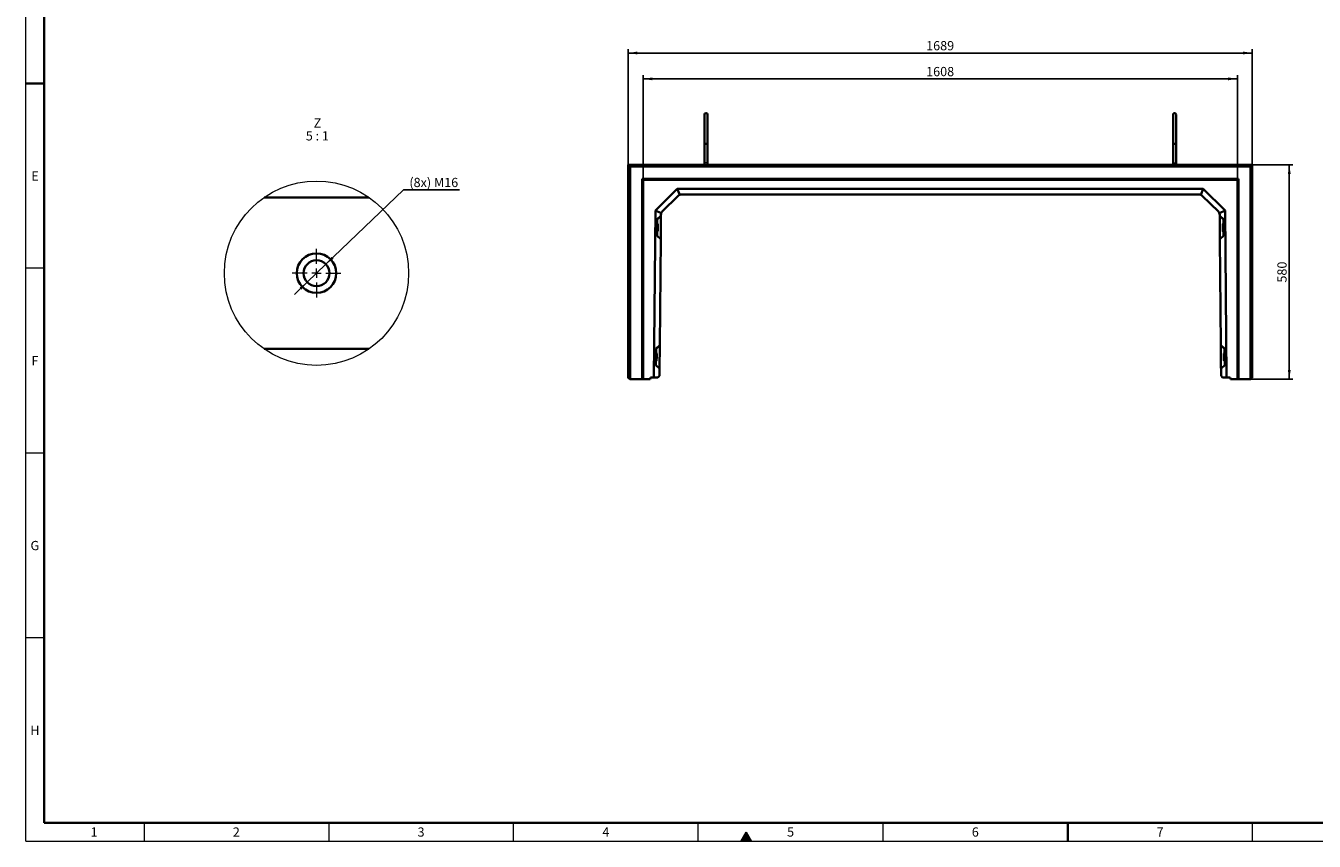
# Model space of a CAD drawing. Units: millimetres. Extents: x 150 to 5902, y 50 to 4150.
# Drawn here: x 150 to 3637, y 50 to 2256 of the extents above; entities that cross this region are included whole.
import ezdxf

# ---------------------------------------------------------------- set-up
doc = ezdxf.new("R2010")
doc.units = ezdxf.units.MM
doc.header["$LTSCALE"] = 10
doc.linetypes.add('CENTER', pattern=[10.16, 6.35, -1.27, 1.27, -1.27])
doc.layers.get('0').update_dxf_attribs({"color": 1})
for name, color, linetype in [('376056', 7, 'Continuous'), ('CENTERLINES', 1, 'CENTER'), ('DIMENSION', 3, 'Continuous'), ('NOTES', 7, 'Continuous')]:
    doc.layers.add(name, color=color, linetype=linetype)
doc.styles.add('SLDTEXTSTYLE1', font='TXT', dxfattribs={"width": 0.605})
doc.styles.add('SLDTEXTSTYLE3', font='TXT', dxfattribs={"width": 0.563})
doc.dimstyles.new('SLDDIMSTYLE0', dxfattribs={"dimtxt": 25, "dimasz": 25, "dimexe": 0, "dimexo": 0.0625, "dimgap": 6.25, "dimtad": 1, "dimrnd": 1e-09, "dimzin": 12, "dimdsep": 46, "dimtxsty": 'SLDTEXTSTYLE1', "dimsah": 1, "dimcen": 0.09, "dimadec": 0, "dimazin": 3, "dimtfac": 1, "dimtofl": 0, "dimtmove": 0, "dimatfit": 3, "dimfxl": 0, "dimfrac": 2, "dimtolj": 1, "dimtzin": 12, "dimarcsym": 0})
doc.dimstyles.new('SLDDIMSTYLE5', dxfattribs={"dimtxt": 25, "dimasz": 25, "dimexe": 0, "dimexo": 0.0625, "dimgap": 6.25, "dimtad": 0, "dimtih": 1, "dimtoh": 1, "dimlfac": 0.2, "dimrnd": 1e-09, "dimzin": 12, "dimdsep": 46, "dimtxsty": 'SLDTEXTSTYLE1', "dimsah": 1, "dimcen": 0, "dimadec": 0, "dimazin": 3, "dimtfac": 1, "dimtmove": 0, "dimatfit": 3, "dimfxl": 0, "dimfrac": 2, "dimtolj": 1, "dimtzin": 12, "dimarcsym": 0})

# ---------------------------------------------------------------- blocks, each defined once
blk = doc.blocks.new('1057317-M_005__D_1')
at = {"layer": 'DIMENSION'}
for p, q in [((3469.5, 1880), (3579.5, 1880)), ((3569.5, 1300), (3569.5, 1880)), ((3465.5, 1300), (3579.5, 1300))]:
    blk.add_line(p, q, dxfattribs=at)
for points in [[(3569.5, 1880), (3565.7, 1855), (3573.4, 1855)], [(3569.5, 1300), (3573.4, 1325), (3565.7, 1325)]]:
    blk.add_solid(points, dxfattribs=at)
at = {"layer": 'DIMENSION', "insert": (3537.3, 1561.4), "char_height": 25, "attachment_point": 1, "rotation": 90, "style": 'SLDTEXTSTYLE1'}
blk.add_mtext('580', dxfattribs=at)
blk = doc.blocks.new('1057317-M_005__D_2')
at = {"layer": 'DIMENSION'}
for p, q in [((1780.5, 1880), (1780.5, 2192.5)), ((1780.5, 2182.5), (3469.5, 2182.5)), ((3469.5, 1880), (3469.5, 2192.5))]:
    blk.add_line(p, q, dxfattribs=at)
for points in [[(1780.5, 2182.5), (1805.5, 2178.7), (1805.5, 2186.4)], [(3469.5, 2182.5), (3444.5, 2186.4), (3444.5, 2178.7)]]:
    blk.add_solid(points, dxfattribs=at)
at = {"layer": 'DIMENSION', "insert": (2586.8, 2214.8), "char_height": 25, "attachment_point": 1, "style": 'SLDTEXTSTYLE1'}
blk.add_mtext('1689', dxfattribs=at)
blk = doc.blocks.new('1057317-M_005__D_3')
at = {"layer": 'DIMENSION'}
for p, q in [((1821, 1839.1), (1821, 2122.5)), ((1821, 2112.5), (3429, 2112.5)), ((3429, 1839.1), (3429, 2122.5))]:
    blk.add_line(p, q, dxfattribs=at)
for points in [[(1821, 2112.5), (1846, 2108.7), (1846, 2116.4)], [(3429, 2112.5), (3404, 2116.4), (3404, 2108.7)]]:
    blk.add_solid(points, dxfattribs=at)
at = {"layer": 'DIMENSION', "insert": (2586.8, 2144.8), "char_height": 25, "attachment_point": 1, "style": 'SLDTEXTSTYLE1'}
blk.add_mtext('1608', dxfattribs=at)
blk = doc.blocks.new('1057317-M_005__D_11')
at = {"layer": 'DIMENSION'}
for p, q in [((962.2, 1611), (1172.2, 1812.5)), ((1172.2, 1812.5), (1323.6, 1812.5)), ((911.7, 1562.6), (962.2, 1611)), ((911.7, 1562.6), (877, 1529.3))]:
    blk.add_line(p, q, dxfattribs=at)
for points in [[(962.2, 1611), (982.9, 1625.6), (977.6, 1631.1)], [(911.7, 1562.6), (891, 1548), (896.3, 1542.5)]]:
    blk.add_solid(points, dxfattribs=at)
at = {"layer": 'DIMENSION', "insert": (1188.1, 1844.8), "char_height": 25, "attachment_point": 1, "style": 'SLDTEXTSTYLE1'}
blk.add_mtext('(8x) M16', dxfattribs=at)
blk = doc.blocks.new('1057317-M_005_SW_NOTE_2')
at = {"layer": 'NOTES', "char_height": 25, "attachment_point": 2}
for s, insert, style in [('Z', (10.2, 32.2), 'SLDTEXTSTYLE1'), ('5 : 1', (9.9, -2.8), 'SLDTEXTSTYLE3')]:
    blk.add_mtext(s, dxfattribs=dict(at, insert=insert, style=style))
blk = doc.blocks.new('1057317-M_005_SW_CENTERMARKSYMBOL_4')
at = {"linetype": 'Continuous', "lineweight": 0}
for p, q in [((0, 25), (0, 66)), ((-25, 0), (-66, 0)), ((0, 0), (-12.5, 0)), ((0, 0), (0, 12.5)), ((0, 0), (0, -12.5)), ((0, 0), (12.5, 0)), ((25, 0), (66, 0)), ((0, -25), (0, -66))]:
    blk.add_line(p, q, dxfattribs=at)
blk = doc.blocks.new('1057317-M_005_Top_view')
at = {"linetype": 'Continuous', "lineweight": 35}
for p, q in [((-844.5, 0), (-839.5, -5)), ((-844.5, -576), (-844.5, 0)), ((-844.5, 0), (844.5, 0)), ((-638, 5), (-638, 0)), ((-630, 0), (-630, 5)), ((630, 5), (630, 0)), ((638, 0), (638, 5)), ((-839.5, -5), (-839.5, -580)), ((839.5, -5), (-839.5, -5)), ((844.5, 0), (839.5, -5)), ((839.5, -580), (839.5, -5)), ((844.5, 0), (844.5, -576)), ((-807, -580), (-807, -38)), ((-807, -38), (-804.9, -40.1)), ((-807, -38), (807, -38)), ((-804.9, -40.1), (-804.9, -580)), ((804.9, -40.1), (-804.9, -40.1)), ((-804, -41), (-804.9, -40.1)), ((-804, -41), (-804, -580)), ((804, -41), (-804, -41)), ((-771, -123.7), (-711.8, -65)), ((-705.3, -80.9), (-711.8, -65)), ((-711.8, -65), (711.8, -65)), ((705.3, -80.9), (711.8, -65)), ((711.8, -65), (771, -123.7)), ((804, -41), (804.9, -40.1)), ((804, -580), (804, -41)), ((807, -38), (804.9, -40.1)), ((804.9, -580), (804.9, -40.1)), ((807, -38), (807, -580)), ((-709.1, -83.5), (-752.6, -126.5)), ((700.7, -80), (-700.7, -80)), ((752.6, -126.5), (709.1, -83.5)), ((-775, -575), (-771, -123.7)), ((-755.2, -130.4), (-771, -123.7)), ((-756.1, -138), (-766.2, -147.3)), ((-756.1, -138), (-756.2, -140.1)), ((-756.1, -134.9), (-756.1, -138)), ((755.2, -130.4), (771, -123.7)), ((756.1, -138), (756.1, -134.9)), ((766.2, -147.3), (756.1, -138)), ((756.1, -138), (756.2, -140.1)), ((771, -123.7), (775, -575)), ((-766.2, -147.3), (-766.6, -191.8)), ((-764.8, -159.9), (-766.3, -159.9)), ((-764.5, -179.4), (-764.3, -160.4)), ((-756.2, -140.1), (-756.7, -200)), ((756.2, -140.1), (756.7, -200)), ((764.5, -179.4), (764.3, -160.4)), ((766.3, -159.9), (764.8, -159.9)), ((766.6, -191.8), (766.2, -147.3)), ((-766.6, -191.8), (-756.7, -201.4)), ((-766.5, -179.9), (-765, -179.9)), ((-756.7, -201.4), (-759.2, -488)), ((-756.7, -200), (-756.7, -201.4)), ((756.7, -201.4), (766.6, -191.8)), ((756.7, -200), (756.7, -201.4)), ((759.2, -488), (756.7, -201.4)), ((765, -179.9), (766.5, -179.9)), ((-759.2, -488), (-769.3, -497.3)), ((-759.2, -488), (-759.2, -490)), ((769.3, -497.3), (759.2, -488)), ((759.2, -488), (759.2, -490)), ((-769.3, -497.3), (-769.7, -541.7)), ((-767.9, -509.9), (-769.4, -509.9)), ((-767.5, -519.9), (-767.6, -529.4)), ((-767.4, -510.4), (-767.5, -519.9)), ((-759.2, -490), (-759.7, -550)), ((759.2, -490), (759.7, -550)), ((767.5, -519.9), (767.4, -510.4)), ((767.6, -529.4), (767.5, -519.9)), ((769.4, -509.9), (767.9, -509.9)), ((769.7, -541.7), (769.3, -497.3)), ((-769.7, -541.7), (-759.8, -551.4)), ((-769.6, -529.9), (-768.1, -529.9)), ((-759.8, -551.4), (-759.9, -571)), ((-759.7, -550), (-759.8, -551.4)), ((759.7, -550), (759.8, -551.4)), ((759.8, -551.4), (769.7, -541.7)), ((759.9, -571), (759.8, -551.4)), ((768.1, -529.9), (769.6, -529.9)), ((-844.5, -576), (-840.5, -580)), ((-839.5, -580), (-840.5, -580)), ((-807, -580), (-839.5, -580)), ((-804.9, -580), (-807, -580)), ((-804, -580), (-804.9, -580)), ((-804, -580), (-785, -580)), ((-784.6, -575), (-785, -580)), ((-784.6, -575), (-775, -575)), ((-764, -575), (-775, -575)), ((-764, -575), (-759.9, -571)), ((759.9, -571), (764, -575)), ((775, -575), (764, -575)), ((775, -575), (784.6, -575)), ((784.6, -575), (785, -580)), ((785, -580), (804, -580)), ((804.9, -580), (804, -580)), ((807, -580), (804.9, -580)), ((839.5, -580), (807, -580)), ((840.5, -580), (839.5, -580)), ((840.5, -580), (844.5, -576))]:
    blk.add_line(p, q, dxfattribs=at)
at = {"linetype": 'Continuous', "lineweight": 18}
for p, q in [((-630, 5), (-638, 5)), ((630, 5), (638, 5)), ((-766.2, -149.9), (-756.2, -140.1)), ((-764.8, -159.9), (-765, -179.9)), ((766.2, -149.9), (756.2, -140.1)), ((765, -179.9), (764.8, -159.9)), ((-766.6, -189.9), (-756.7, -200)), ((766.6, -189.9), (756.7, -200)), ((-769.3, -499.9), (-759.2, -490)), ((-768, -519.9), (-768.1, -529.9)), ((-767.9, -509.9), (-768, -519.9)), ((769.3, -499.9), (759.2, -490)), ((768, -519.9), (767.9, -509.9)), ((768.1, -529.9), (768, -519.9)), ((-769.7, -539.9), (-759.7, -550)), ((769.7, -539.9), (759.7, -550))]:
    blk.add_line(p, q, dxfattribs=at)
at = {"linetype": 'Continuous', "lineweight": 35}
for centre, radius, start, end in [((-634, 135.9), 4, 0.0281, 180), ((634, 135.9), 4, 0, 179.9719), ((-700.7, -92), 12, 112.375, 134.75), ((-700.7, -92), 12, 90, 112.375), ((700.7, -92), 12, 67.625, 90), ((700.7, -92), 12, 45.25, 67.625), ((-744.1, -135), 12, 157.125, 179.5), ((-744.1, -135), 12, 134.75, 157.125), ((744.1, -135), 12, 22.875, 45.25), ((744.1, -135), 12, 0.5, 22.875), ((-764.8, -160.4), 0.5, 359.5, 89.5), ((764.8, -160.4), 0.5, 90.5, 180.5), ((-765, -179.4), 0.5, 269.5, 359.5), ((765, -179.4), 0.5, 180.5, 270.5), ((-767.9, -510.4), 0.5, 359.5, 89.5), ((767.9, -510.4), 0.5, 90.5, 180.5), ((-768.1, -529.4), 0.5, 269.5, 359.5), ((768.1, -529.4), 0.5, 180.5, 270.5)]:
    blk.add_arc(centre, radius, start, end, dxfattribs=at)
for points, knots in [([(-638, 135.9), (-638, 135.9), (-638, 135.7), (-638, 134.4), (-638, 132.8), (-638, 130.8), (-638, 128.5), (-638, 126.2), (-638, 123.7), (-638, 120.5), (-638, 116.5), (-638, 111.9), (-638, 107), (-638, 101.9), (-638, 96.6), (-638, 91.2), (-638, 86.8), (-638, 83.3), (-638, 80.8), (-638, 78.1), (-638, 75), (-638, 71.4), (-638, 67.4), (-638, 63.5), (-638, 61), (-638, 59.9)], [0, 0, 0, 0, 0.0622903, 0.1180856, 0.1673847, 0.2101849, 0.2571274, 0.2925123, 0.3220543, 0.3690259, 0.4192032, 0.4705223, 0.5218408, 0.5731598, 0.6244786, 0.6757638, 0.7261859, 0.7509486, 0.7754056, 0.8004723, 0.8308179, 0.8670959, 0.909305, 0.9574434, 1, 1, 1, 1]), ([(-630, 59.9), (-630, 61), (-630, 63.5), (-630, 67.4), (-630, 71.4), (-630, 75), (-630, 78.1), (-630, 80.8), (-630, 83.3), (-630, 86.8), (-630, 91.2), (-630, 96.6), (-630, 101.9), (-630, 107), (-630, 111.9), (-630, 116.5), (-630, 120.5), (-630, 123.5), (-630, 125.6), (-630, 127.2), (-630, 129), (-630, 130.9), (-630, 132.8), (-630, 134.4), (-630, 135.7), (-630, 135.9), (-630, 135.9)], [0, 0, 0, 0, 0.042554, 0.090692, 0.132901, 0.169178, 0.199523, 0.22459, 0.249046, 0.273808, 0.32423, 0.375514, 0.426832, 0.478151, 0.529468, 0.580787, 0.630963, 0.677934, 0.700209, 0.723727, 0.753521, 0.789818, 0.832618, 0.881916, 0.937711, 1, 1, 1, 1]), ([(630, 135.9), (630, 135.9), (630, 135.7), (630, 134.4), (630, 132.8), (630, 130.8), (630, 128.5), (630, 126.2), (630, 123.7), (630, 120.5), (630, 116.5), (630, 111.9), (630, 107), (630, 101.9), (630, 96.6), (630, 91.2), (630, 86.8), (630, 83.3), (630, 80.8), (630, 78.1), (630, 75), (630, 71.4), (630, 67.4), (630, 63.5), (630, 61), (630, 59.9)], [0, 0, 0, 0, 0.06229, 0.118086, 0.167385, 0.210185, 0.257128, 0.292513, 0.322055, 0.369026, 0.419204, 0.470523, 0.521842, 0.573161, 0.624479, 0.675765, 0.726187, 0.75095, 0.775407, 0.800473, 0.830819, 0.867097, 0.909306, 0.957445, 1, 1, 1, 1]), ([(638, 59.9), (638, 61), (638, 63.5), (638, 67.4), (638, 71.4), (638, 75), (638, 78.1), (638, 80.8), (638, 83.3), (638, 86.8), (638, 91.2), (638, 96.6), (638, 101.9), (638, 107), (638, 111.9), (638, 116.5), (638, 120.5), (638, 123.5), (638, 125.6), (638, 127.2), (638, 129), (638, 130.9), (638, 132.8), (638, 134.4), (638, 135.7), (638, 135.9), (638, 135.9)], [0, 0, 0, 0, 0.042554, 0.090692, 0.132901, 0.169178, 0.199523, 0.22459, 0.249046, 0.273808, 0.32423, 0.375514, 0.426832, 0.478151, 0.529468, 0.580787, 0.630963, 0.677934, 0.700209, 0.723727, 0.753521, 0.789818, 0.832618, 0.881916, 0.937711, 1, 1, 1, 1]), ([(-630, 59.9), (-630, 59.8), (-630, 59.7), (-630, 59.3), (-630.3, 58.5), (-631.1, 57.7), (-632.2, 57.1), (-633.5, 56.8), (-634.8, 56.8), (-636.1, 57.2), (-637.2, 57.9), (-637.8, 58.8), (-638, 59.5), (-638, 59.8), (-638, 59.9)], [0, 0, 0, 0, 0.001911, 0.031307, 0.139215, 0.247143, 0.353205, 0.459024, 0.565276, 0.672461, 0.780673, 0.889389, 0.998089, 1, 1, 1, 1]), ([(-638, 59.8), (-638, 58.7), (-638, 56.3), (-638, 52.3), (-638, 48.7), (-638, 45.7), (-638, 43.4), (-638, 41.3), (-638, 38.9), (-638, 35.8), (-638, 31.7), (-638, 27), (-638, 22), (-638, 16.9), (-638, 11.1), (-638, 7.1), (-638, 5)], [0, 0, 0, 0, 0.095597, 0.192061, 0.274666, 0.327528, 0.372589, 0.409848, 0.444197, 0.501795, 0.573408, 0.659031, 0.732452, 0.813755, 0.902939, 1, 1, 1, 1]), ([(-630, 5), (-630, 7.3), (-630, 11.8), (-630, 18), (-630, 22.9), (-630, 26.7), (-630, 29.4), (-630, 31.7), (-630, 34.3), (-630, 37.4), (-630, 41.4), (-630, 45.9), (-630, 50.8), (-630, 55.6), (-630, 58.4), (-630, 59.8)], [0, 0, 0, 0, 0.110329, 0.206802, 0.289414, 0.342279, 0.387342, 0.424603, 0.458955, 0.516559, 0.588177, 0.673805, 0.77344, 0.887076, 1, 1, 1, 1]), ([(630, 59.9), (630, 59.8), (630, 59.7), (630, 59.5), (630.1, 59), (630.4, 58.6), (630.7, 58.1), (631.1, 57.7), (631.6, 57.4), (632.2, 57.1), (632.8, 56.9), (633.5, 56.8), (634.1, 56.8), (634.8, 56.9), (635.5, 57), (636.1, 57.2), (636.6, 57.5), (637.1, 57.9), (637.5, 58.3), (637.8, 58.8), (638, 59.3), (638, 59.7), (638, 59.8), (638, 59.9)], [0, 0, 0, 0, 0.001905, 0.0312, 0.084398, 0.139113, 0.192313, 0.247053, 0.299342, 0.353121, 0.405284, 0.45895, 0.511317, 0.565217, 0.618038, 0.672421, 0.725747, 0.780652, 0.834233, 0.889385, 0.942965, 0.998095, 1, 1, 1, 1]), ([(630, 59.8), (630, 58.7), (630, 56.3), (630, 52.3), (630, 48.7), (630, 45.7), (630, 43.4), (630, 41.3), (630, 38.9), (630, 35.8), (630, 31.7), (630, 27), (630, 22), (630, 16.9), (630, 11.1), (630, 7.1), (630, 5)], [0, 0, 0, 0, 0.095598, 0.192062, 0.274667, 0.327528, 0.372589, 0.409849, 0.444197, 0.501796, 0.573408, 0.659031, 0.732453, 0.813756, 0.902939, 1, 1, 1, 1]), ([(638, 5), (638, 7.3), (638, 11.8), (638, 18), (638, 22.9), (638, 26.7), (638, 29.4), (638, 31.7), (638, 34.3), (638, 37.4), (638, 41.4), (638, 45.9), (638, 50.8), (638, 55.6), (638, 58.4), (638, 59.8)], [0, 0, 0, 0, 0.110329, 0.206802, 0.289414, 0.342279, 0.387342, 0.424603, 0.458955, 0.516559, 0.588177, 0.673805, 0.77344, 0.887076, 1, 1, 1, 1])]:
    blk.add_open_spline(points, degree=3, knots=knots, dxfattribs=at)

msp = doc.modelspace()

# ---------------------------------------------------------------- hatches: boundary and pattern name
at = {"linetype": 'Continuous'}
msp.add_hatch(color=256, dxfattribs=at).paths.add_polyline_path([(2085.566, 50), (2114.434, 50), (2100, 75)], flags=0)

# ---------------------------------------------------------------- linework, layer by layer
at = {"linetype": 'Continuous', "lineweight": 18}
for p, q in [((150, 50), (150, 4150)), ((200, 1600), (150, 1600)), ((200, 1100), (150, 1100)), ((200, 600), (150, 600)), ((470, 100), (470, 50)), ((970, 100), (970, 50)), ((1470, 50), (1470, 100)), ((1970, 50), (1970, 100)), ((2085.566, 50), (2100, 75)), ((2100, 75), (2114.434, 50)), ((2470, 50), (2470, 100)), ((3470, 50), (3470, 100)), ((150, 50), (5890, 50)), ((2114.434, 50), (2085.566, 50))]:
    msp.add_line(p, q, dxfattribs=at)
at = {"linetype": 'Continuous', "lineweight": 35}
for p, q in [((200, 100), (200, 4100)), ((150, 2100), (200, 2100)), ((200, 100), (5840, 100)), ((2970, 50), (2970, 100))]:
    msp.add_line(p, q, dxfattribs=at)
at = {"layer": '376056', "linetype": 'Continuous', "lineweight": 35}
for p, q in [((795.018, 1791.801), (1078.82, 1791.801)), ((1078.82, 1381.801), (795.018, 1381.801))]:
    msp.add_line(p, q, dxfattribs=at)
at = {"layer": '376056', "linetype": 'Continuous', "lineweight": 18}
msp.add_circle((936.919, 1586.809), 249.321, dxfattribs=at)
at = {"layer": '376056', "linetype": 'Continuous', "lineweight": 35}
for radius in [53.5, 53.5, 35]:
    msp.add_circle((936.919, 1586.801), radius, dxfattribs=at)

# ---------------------------------------------------------------- block references
at = {"layer": '376056'}
msp.add_blockref('1057317-M_005_Top_view', (2625.02, 1880.031), dxfattribs=at)
at = {"layer": 'CENTERLINES', "lineweight": 0}
msp.add_blockref('1057317-M_005_SW_CENTERMARKSYMBOL_4', (936.919, 1586.801), dxfattribs=at)
at = {"layer": 'NOTES'}
msp.add_blockref('1057317-M_005_SW_NOTE_2', (929.305, 1973.717), dxfattribs=at)

# ---------------------------------------------------------------- texts
at = {"linetype": 'Continuous', "lineweight": 0, "char_height": 25, "attachment_point": 2, "style": 'SLDTEXTSTYLE1'}
for s, insert in [('E', (174.87, 1862.435)), ('F', (174.67, 1362.435)), ('G', (174.54, 862.435)), ('H', (174.714, 362.435)), ('1', (334.826, 87.435)), ('2', (719.826, 87.435)), ('3', (1219.826, 87.435)), ('4', (1719.826, 87.435)), ('5', (2219.826, 87.435)), ('6', (2719.826, 87.435)), ('7', (3219.826, 87.435))]:
    msp.add_mtext(s, dxfattribs=dict(at, insert=insert))

# ---------------------------------------------------------------- dimensions: what is measured, and where the dimension line sits
at = {"layer": 'DIMENSION'}
for base, p1, p2, picture, middle in [((3469.52, 2182.531), (1780.52, 1880.031), (3469.52, 1880.031), '1057317-M_005__D_2', (2625.02, 2182.531)), ((3429.042, 2112.531), (1820.998, 1839.053), (3429.042, 1839.053), '1057317-M_005__D_3', (2625.02, 2112.531))]:
    dim = msp.add_linear_dim(base=base, p1=p1, p2=p2, dimstyle='SLDDIMSTYLE0', dxfattribs=at)
    dim.commit()
    dim.dimension.update_dxf_attribs({"geometry": picture, "text_midpoint": middle, "dimtype": 160})
dim = msp.add_linear_dim(base=(3569.52, 1880.031), p1=(3465.52, 1300.031), p2=(3469.52, 1880.031), angle=90, dimstyle='SLDDIMSTYLE0', dxfattribs=at)
dim.commit()
dim.dimension.update_dxf_attribs({"geometry": '1057317-M_005__D_1', "text_midpoint": (3569.52, 1590.031), "dimtype": 160})
dim = msp.add_diameter_dim_2p(p1=(962.175, 1611.032), p2=(911.663, 1562.57), text='(8x) M16', dimstyle='SLDDIMSTYLE5', override={"dimpost": '<>'}, dxfattribs=at)
dim.commit()
dim.dimension.update_dxf_attribs({"geometry": '1057317-M_005__D_11', "text_midpoint": (1255.829, 1831.728), "dimtype": 163})

doc.saveas('drawing.dxf')
